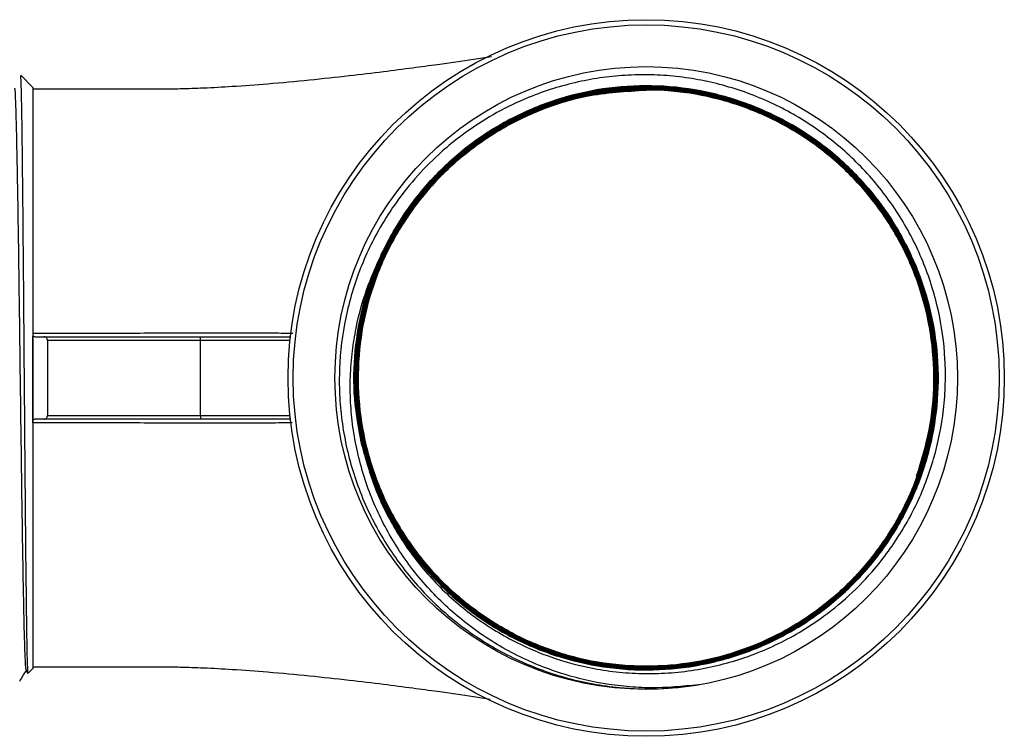
# Model space of a CAD drawing. Units: millimetres. Extents: x 0 to 45984, y 0 to 17080.
# Drawn here: x 1620 to 1716, y 1893 to 1962 of the extents above; entities that cross this region are included whole.
import ezdxf

# ---------------------------------------------------------------- set-up
doc = ezdxf.new("R2010")
doc.units = ezdxf.units.MM
doc.header["$LTSCALE"] = 9

msp = doc.modelspace()

# ---------------------------------------------------------------- linework, layer by layer
at = {"color": 7, "linetype": 'Continuous'}
for p, q in [((1621.647, 1955.81), (1620.456, 1957.001)), ((1621.647, 1955.81), (1621.647, 1899.48)), ((1621.83, 1931.645), (1621.647, 1931.693)), ((1621.647, 1923.597), (1621.647, 1931.693)), ((1621.83, 1931.645), (1622.692, 1931.645)), ((1622.692, 1931.645), (1637.897, 1931.645)), ((1623.047, 1931.287), (1623.047, 1924.003)), ((1637.897, 1931.287), (1623.047, 1931.287)), ((1637.897, 1931.287), (1637.897, 1931.645)), ((1637.897, 1931.645), (1646.628, 1931.645)), ((1637.897, 1924.003), (1637.897, 1931.287)), ((1646.588, 1931.287), (1637.897, 1931.287)), ((1622.692, 1923.645), (1621.83, 1923.645)), ((1637.897, 1923.645), (1622.692, 1923.645)), ((1623.047, 1924.003), (1637.897, 1924.003)), ((1637.897, 1924.003), (1646.588, 1924.003)), ((1637.897, 1924.003), (1637.897, 1923.645)), ((1646.628, 1923.645), (1637.897, 1923.645)), ((1621.177, 1899.009), (1621.647, 1899.48)), ((1620.964, 1899.301), (1621.144, 1898.99))]:
    msp.add_line(p, q, dxfattribs=at)
for radius in [34.75, 34.25, 30.2]:
    msp.add_circle((1681.147, 1927.645), radius, dxfattribs=at)
msp.add_arc((1681.147, 1927.645), 28.353, 156.5482, 193.47351, dxfattribs=at)
for points, knots in [([(1666.137, 1958.798), (1665.566, 1958.711), (1663.904, 1958.455), (1661.311, 1958.087), (1658.395, 1957.689), (1655.54, 1957.321), (1652.206, 1956.921), (1648.462, 1956.515), (1644.661, 1956.163), (1641.224, 1955.908), (1638.385, 1955.753), (1636.188, 1955.675), (1634.24, 1955.641), (1632.155, 1955.646), (1629.36, 1955.644), (1625.759, 1955.645), (1623.07, 1955.645), (1621.647, 1955.645)], [0, 0, 0, 0, 0.047929, 0.139578, 0.200382, 0.270414, 0.350712, 0.43998, 0.530879, 0.606301, 0.665998, 0.713809, 0.747102, 0.784117, 0.838795, 0.914703, 1, 1, 1, 1]), ([(1620.422, 1956.968), (1620.432, 1956.935), (1620.455, 1956.859), (1620.492, 1955.751), (1620.532, 1953.864), (1620.57, 1951.229), (1620.609, 1947.935), (1620.649, 1944.035), (1620.689, 1939.718), (1620.727, 1935.024), (1620.766, 1930.179), (1620.806, 1925.228), (1620.847, 1920.243), (1620.888, 1915.272), (1620.932, 1910.629), (1620.975, 1906.722), (1621.014, 1903.605), (1621.049, 1901.527), (1621.08, 1900.177), (1621.112, 1899.314), (1621.135, 1898.872), (1621.15, 1899.016), (1621.151, 1899.035)], [0, 0, 0, 0, 0.042661, 0.097957, 0.151442, 0.204884, 0.259882, 0.3132, 0.368071, 0.421262, 0.476006, 0.529019, 0.583575, 0.641974, 0.702477, 0.760877, 0.813457, 0.867566, 0.903615, 0.940145, 0.992492, 1, 1, 1, 1]), ([(1653.574, 1921.039), (1653.992, 1919.544), (1654.618, 1917.301), (1656.268, 1913.769), (1657.926, 1911.084), (1659.913, 1908.631), (1662.115, 1906.332), (1664.611, 1904.309), (1667.331, 1902.624), (1669.827, 1901.354), (1672.826, 1900.204), (1675.988, 1899.432), (1678.852, 1899.052), (1681.379, 1898.939), (1683.94, 1899.052), (1686.475, 1899.394), (1688.949, 1899.954), (1691.358, 1900.726), (1693.721, 1901.721), (1695.949, 1902.904), (1698.359, 1904.466), (1700.881, 1906.501), (1703.126, 1908.842), (1705.36, 1911.722), (1707.018, 1914.526), (1708.303, 1917.505), (1709.335, 1920.587), (1709.977, 1923.791), (1710.207, 1927.037), (1710.164, 1930.295), (1709.711, 1933.539), (1708.855, 1936.688), (1707.735, 1939.757), (1706.232, 1942.679), (1704.379, 1945.376), (1702.304, 1947.911), (1699.914, 1950.177), (1697.268, 1952.117), (1695.167, 1953.4), (1692.974, 1954.5), (1690.673, 1955.422), (1688.305, 1956.144), (1685.891, 1956.663), (1683.453, 1956.978), (1680.97, 1957.088), (1678.49, 1956.988), (1676.033, 1956.68), (1673.621, 1956.171), (1671.233, 1955.454), (1668.642, 1954.428), (1665.896, 1953.012), (1663.397, 1951.338), (1661.066, 1949.43), (1658.932, 1947.311), (1657.049, 1944.964), (1655.115, 1942.014), (1653.672, 1939.094), (1652.583, 1935.947), (1651.762, 1932.714), (1651.354, 1929.386), (1651.364, 1926.046), (1651.658, 1922.715), (1652.372, 1919.431), (1653.488, 1916.275), (1654.869, 1913.219), (1656.632, 1910.347), (1658.733, 1907.728), (1661.047, 1905.298), (1663.666, 1903.163), (1666.52, 1901.379), (1668.779, 1900.222), (1671.112, 1899.265), (1673.512, 1898.506), (1675.998, 1897.944), (1678.954, 1897.541), (1682.386, 1897.41), (1684.931, 1897.727), (1686.214, 1897.886)], [0, 0, 0, 0, 0.020384, 0.030585, 0.051252, 0.061739, 0.072113, 0.093136, 0.103809, 0.11421, 0.129976, 0.145997, 0.156944, 0.167975, 0.179272, 0.190661, 0.201608, 0.212638, 0.223932, 0.235319, 0.245812, 0.261716, 0.277879, 0.288398, 0.309676, 0.320537, 0.331088, 0.352433, 0.363327, 0.373904, 0.3953, 0.40622, 0.416829, 0.43829, 0.449244, 0.459879, 0.481393, 0.492373, 0.503039, 0.51378, 0.524635, 0.535648, 0.546342, 0.557109, 0.567992, 0.579032, 0.589756, 0.600554, 0.611468, 0.62254, 0.637208, 0.652068, 0.662068, 0.676831, 0.691594, 0.701593, 0.723257, 0.734252, 0.745406, 0.767133, 0.778161, 0.789348, 0.811125, 0.822178, 0.833391, 0.855233, 0.86632, 0.877567, 0.899381, 0.910572, 0.921844, 0.932755, 0.943742, 0.954966, 0.966273, 0.982999, 1, 1, 1, 1]), ([(1619.863, 1955.755), (1619.867, 1955.734), (1619.89, 1955.624), (1619.933, 1954.767), (1619.992, 1953.134), (1620.05, 1950.75), (1620.112, 1947.571), (1620.182, 1943.496), (1620.254, 1938.562), (1620.324, 1933.213), (1620.397, 1927.645), (1620.47, 1922.077), (1620.54, 1916.728), (1620.612, 1911.793), (1620.686, 1907.469), (1620.756, 1903.918), (1620.827, 1901.301), (1620.899, 1899.657), (1620.943, 1899.45), (1620.964, 1899.354)], [0, 0, 0, 0, 0.011957, 0.0623, 0.116394, 0.169841, 0.223234, 0.288957, 0.354426, 0.419111, 0.484733, 0.550354, 0.615039, 0.680508, 0.746232, 0.811027, 0.876293, 0.942068, 1, 1, 1, 1]), ([(1653.574, 1921.039), (1653.285, 1922.563), (1652.707, 1925.611), (1652.802, 1930.329), (1653.625, 1934.983), (1655.25, 1939.499), (1657.597, 1943.66), (1660.637, 1947.402), (1664.229, 1950.551), (1668.336, 1953.075), (1672.594, 1954.787), (1676.909, 1955.768), (1681.09, 1956.085), (1685.302, 1955.778), (1689.576, 1954.819), (1693.866, 1953.112), (1697.943, 1950.626), (1701.578, 1947.463), (1704.602, 1943.768), (1706.984, 1939.58), (1708.614, 1935.093), (1709.475, 1930.353), (1709.527, 1925.58), (1708.771, 1920.822), (1707.24, 1916.302), (1704.952, 1912.063), (1702.011, 1908.305), (1698.449, 1905.064), (1694.43, 1902.491), (1689.996, 1900.612), (1685.353, 1899.515), (1680.548, 1899.21), (1675.803, 1899.712), (1671.169, 1901.015), (1666.858, 1903.059), (1662.917, 1905.823), (1659.527, 1909.178), (1656.723, 1913.09), (1654.777, 1917.087), (1653.461, 1921.32), (1652.785, 1925.712), (1652.863, 1930.479), (1653.748, 1935.209), (1655.399, 1939.682), (1657.8, 1943.851), (1660.838, 1947.525), (1664.484, 1950.664), (1668.567, 1953.125), (1673.045, 1954.88), (1677.712, 1955.849), (1682.519, 1956.023), (1687.243, 1955.393), (1691.835, 1953.966), (1696.084, 1951.807), (1699.945, 1948.94), (1703.239, 1945.498), (1705.932, 1941.514), (1707.9, 1937.176), (1709.123, 1932.526), (1709.544, 1927.781), (1709.158, 1922.989), (1707.985, 1918.373), (1706.035, 1913.98), (1703.399, 1910.013), (1700.105, 1906.513), (1696.305, 1903.643), (1692.039, 1901.431), (1687.503, 1899.981), (1682.746, 1899.307), (1677.987, 1899.44), (1673.275, 1900.379), (1668.828, 1902.08), (1664.693, 1904.525), (1661.061, 1907.602), (1657.97, 1911.278), (1655.561, 1915.383), (1653.861, 1919.875), (1652.948, 1924.546), (1652.831, 1929.347), (1653.515, 1934.055), (1654.994, 1938.624), (1657.199, 1942.84), (1660.106, 1946.661), (1663.582, 1949.909), (1667.59, 1952.552), (1671.945, 1954.466), (1676.601, 1955.632), (1681.343, 1955.997), (1686.123, 1955.556), (1690.718, 1954.33), (1695.081, 1952.332), (1699.011, 1949.654), (1702.466, 1946.325), (1705.287, 1942.497), (1707.445, 1938.212), (1708.84, 1933.667), (1709.457, 1928.909), (1709.269, 1924.159), (1708.277, 1919.466), (1706.526, 1915.047), (1704.036, 1910.947), (1700.922, 1907.357), (1697.216, 1904.314), (1693.089, 1901.957), (1688.585, 1900.313), (1683.911, 1899.455), (1679.117, 1899.395), (1674.423, 1900.133), (1669.88, 1901.663), (1665.696, 1903.913), (1661.915, 1906.861), (1658.713, 1910.369), (1656.122, 1914.401), (1654.262, 1918.771), (1653.152, 1923.434), (1652.843, 1928.173), (1653.339, 1932.939), (1654.617, 1937.512), (1656.663, 1941.845), (1659.382, 1945.737), (1662.747, 1949.148), (1666.601, 1951.92), (1670.905, 1954.024), (1675.459, 1955.363), (1680.216, 1955.924), (1684.956, 1955.68), (1689.63, 1954.634), (1694.021, 1952.835), (1698.085, 1950.301), (1701.633, 1947.15), (1704.628, 1943.414), (1706.932, 1939.267), (1708.522, 1934.75), (1709.323, 1930.074), (1709.327, 1925.287), (1708.535, 1920.61), (1706.954, 1916.091), (1704.659, 1911.941), (1701.672, 1908.201), (1698.132, 1905.045), (1694.076, 1902.505), (1689.691, 1900.699), (1685.023, 1899.646), (1680.289, 1899.393), (1675.536, 1899.945), (1670.985, 1901.274), (1666.683, 1903.367), (1662.829, 1906.128), (1659.464, 1909.527), (1656.741, 1913.407), (1654.691, 1917.728), (1653.407, 1922.29), (1652.903, 1927.046), (1653.202, 1931.776), (1654.301, 1936.43), (1656.148, 1940.793), (1658.726, 1944.82), (1661.913, 1948.326), (1665.678, 1951.272), (1669.846, 1953.524), (1674.374, 1955.058), (1679.051, 1955.803), (1683.831, 1955.751), (1688.491, 1954.906), (1692.984, 1953.275), (1697.1, 1950.934), (1700.799, 1947.908), (1703.909, 1944.337), (1706.397, 1940.258), (1708.148, 1935.859), (1709.146, 1931.187), (1709.342, 1926.457), (1708.736, 1921.718), (1707.356, 1917.19), (1705.216, 1912.92), (1702.414, 1909.105), (1698.981, 1905.785), (1695.076, 1903.112), (1690.737, 1901.116), (1686.168, 1899.888), (1681.414, 1899.44), (1676.695, 1899.794), (1672.062, 1900.945), (1667.727, 1902.841), (1663.737, 1905.461), (1660.275, 1908.685), (1657.377, 1912.478), (1655.178, 1916.665), (1653.699, 1921.204), (1653.01, 1925.882), (1653.118, 1930.654), (1654.017, 1935.296), (1655.698, 1939.762), (1658.082, 1943.845), (1661.147, 1947.502), (1664.748, 1950.565), (1668.85, 1953.001), (1673.033, 1954.61), (1677.193, 1955.504), (1681.149, 1955.782), (1685.13, 1955.497), (1689.245, 1954.607), (1693.45, 1952.988), (1697.512, 1950.574), (1701.145, 1947.484), (1704.178, 1943.861), (1706.582, 1939.743), (1708.245, 1935.321), (1709.15, 1930.64), (1709.255, 1925.917), (1708.559, 1921.201), (1707.095, 1916.71), (1704.877, 1912.49), (1702.009, 1908.738), (1698.52, 1905.491), (1694.571, 1902.9), (1690.205, 1900.992), (1685.622, 1899.854), (1680.87, 1899.499), (1676.169, 1899.943), (1671.568, 1901.181), (1667.28, 1903.156), (1663.349, 1905.847), (1659.957, 1909.13), (1657.139, 1912.97), (1655.026, 1917.191), (1653.638, 1921.747), (1653.041, 1926.428), (1653.24, 1931.187), (1654.226, 1935.801), (1655.989, 1940.225), (1658.447, 1944.252), (1661.575, 1947.842), (1665.227, 1950.828), (1669.366, 1953.18), (1673.487, 1954.674), (1677.468, 1955.469), (1681.474, 1955.732), (1685.86, 1955.363), (1690.426, 1954.184), (1694.769, 1952.237), (1698.687, 1949.612), (1702.14, 1946.338), (1704.968, 1942.565), (1707.142, 1938.332), (1708.561, 1933.836), (1709.211, 1929.123), (1709.062, 1924.412), (1708.115, 1919.75), (1706.415, 1915.353), (1703.978, 1911.268), (1700.918, 1907.683), (1697.267, 1904.636), (1693.193, 1902.266), (1688.739, 1900.6), (1684.111, 1899.713), (1679.357, 1899.614), (1674.698, 1900.309), (1670.18, 1901.791), (1666.013, 1903.989), (1662.241, 1906.882), (1659.037, 1910.335), (1656.436, 1914.314), (1654.556, 1918.632), (1653.419, 1923.247), (1653.075, 1927.944), (1653.53, 1932.674), (1654.76, 1937.22), (1656.755, 1941.532), (1659.421, 1945.414), (1662.731, 1948.822), (1666.53, 1951.604), (1670.782, 1953.712), (1675.665, 1955.245), (1679.203, 1955.455), (1681.147, 1955.57)], [0, 0, 0, 0, 0.003608, 0.007216, 0.010926, 0.014585, 0.01835, 0.022008, 0.025773, 0.029431, 0.033195, 0.036417, 0.03971, 0.042933, 0.046226, 0.049883, 0.053646, 0.057303, 0.061065, 0.064721, 0.068483, 0.072139, 0.075901, 0.079556, 0.083317, 0.086972, 0.090733, 0.094387, 0.098148, 0.101802, 0.105562, 0.109215, 0.112975, 0.116628, 0.120387, 0.12404, 0.127799, 0.131451, 0.13521, 0.138108, 0.14176, 0.145517, 0.149168, 0.152926, 0.156577, 0.160334, 0.163984, 0.167741, 0.171391, 0.175147, 0.178797, 0.182553, 0.186202, 0.189957, 0.193606, 0.197361, 0.20101, 0.204764, 0.208412, 0.212166, 0.215814, 0.219568, 0.223215, 0.226968, 0.230615, 0.234368, 0.238014, 0.241767, 0.245413, 0.249165, 0.25281, 0.256562, 0.260207, 0.263958, 0.267603, 0.271354, 0.274999, 0.278749, 0.282393, 0.286143, 0.289786, 0.293536, 0.297179, 0.300928, 0.304571, 0.30832, 0.311962, 0.31571, 0.319352, 0.3231, 0.326742, 0.330489, 0.33413, 0.337877, 0.341518, 0.345265, 0.348905, 0.352651, 0.356291, 0.360037, 0.363676, 0.367422, 0.371061, 0.374806, 0.378445, 0.382189, 0.385827, 0.389571, 0.393209, 0.396953, 0.400591, 0.404334, 0.407971, 0.411714, 0.41535, 0.419093, 0.422729, 0.426471, 0.430107, 0.433848, 0.437484, 0.441225, 0.44486, 0.448601, 0.452236, 0.455976, 0.45961, 0.46335, 0.466984, 0.470723, 0.474357, 0.478096, 0.481729, 0.485468, 0.4891, 0.492838, 0.496471, 0.500208, 0.50384, 0.507578, 0.511209, 0.514946, 0.518577, 0.522314, 0.525944, 0.52968, 0.533311, 0.537046, 0.540676, 0.544411, 0.548041, 0.551776, 0.555405, 0.559139, 0.562768, 0.566502, 0.57013, 0.573864, 0.577491, 0.581224, 0.584852, 0.588585, 0.592212, 0.595944, 0.599571, 0.603303, 0.606929, 0.61066, 0.614286, 0.618017, 0.621642, 0.625373, 0.628998, 0.632728, 0.636353, 0.640083, 0.643707, 0.647436, 0.65106, 0.654789, 0.658412, 0.662141, 0.665764, 0.669492, 0.673115, 0.676842, 0.680464, 0.684192, 0.687813, 0.69154, 0.695162, 0.698888, 0.702509, 0.706235, 0.709856, 0.713581, 0.717201, 0.720926, 0.723977, 0.727089, 0.730139, 0.733251, 0.73687, 0.740594, 0.744212, 0.747936, 0.751554, 0.755278, 0.758895, 0.762618, 0.766236, 0.769958, 0.773575, 0.777297, 0.780914, 0.784635, 0.788251, 0.791972, 0.795588, 0.799309, 0.802924, 0.806645, 0.81026, 0.81398, 0.817594, 0.821314, 0.824928, 0.828647, 0.832261, 0.835979, 0.839593, 0.843311, 0.846924, 0.850642, 0.854254, 0.857971, 0.860807, 0.863692, 0.867304, 0.87102, 0.874631, 0.878347, 0.881958, 0.885674, 0.889285, 0.893, 0.89661, 0.900325, 0.903935, 0.90765, 0.911259, 0.914973, 0.918582, 0.922296, 0.925904, 0.929618, 0.933226, 0.936939, 0.940547, 0.944259, 0.947866, 0.951578, 0.955185, 0.958897, 0.962504, 0.966215, 0.969821, 0.973532, 0.977137, 0.980848, 0.984453, 0.988163, 0.991768, 0.995477, 1, 1, 1, 1]), ([(1707.389, 1918.13), (1707.848, 1919.612), (1708.764, 1922.574), (1709.185, 1927.272), (1708.866, 1931.961), (1707.74, 1936.575), (1705.876, 1940.894), (1703.288, 1944.875), (1700.098, 1948.335), (1696.339, 1951.236), (1692.183, 1953.444), (1687.675, 1954.937), (1683.022, 1955.646), (1678.273, 1955.563), (1673.647, 1954.691), (1669.193, 1953.04), (1665.116, 1950.687), (1661.458, 1947.654), (1658.39, 1944.084), (1655.942, 1940.011), (1654.229, 1935.625), (1653.267, 1930.972), (1653.101, 1926.265), (1653.734, 1921.555), (1655.136, 1917.059), (1657.292, 1912.823), (1660.103, 1909.044), (1663.541, 1905.76), (1667.445, 1903.124), (1671.776, 1901.163), (1676.333, 1899.968), (1681.069, 1899.551), (1685.766, 1899.931), (1690.373, 1901.106), (1694.68, 1903.02), (1698.64, 1905.653), (1702.07, 1908.885), (1704.935, 1912.681), (1707.103, 1916.866), (1708.551, 1921.398), (1709.211, 1926.065), (1709.077, 1930.821), (1708.155, 1935.444), (1706.454, 1939.888), (1704.053, 1943.946), (1700.977, 1947.576), (1697.368, 1950.611), (1693.264, 1953.019), (1689.126, 1954.586), (1685.068, 1955.445), (1680.976, 1955.743), (1676.542, 1955.39), (1671.969, 1954.232), (1667.616, 1952.305), (1663.684, 1949.698), (1660.214, 1946.438), (1657.366, 1942.676), (1655.171, 1938.451), (1653.729, 1933.958), (1653.055, 1929.244), (1653.181, 1924.527), (1654.106, 1919.855), (1655.787, 1915.445), (1658.206, 1911.342), (1661.252, 1907.736), (1664.894, 1904.665), (1668.962, 1902.27), (1673.415, 1900.577), (1678.047, 1899.664), (1682.81, 1899.541), (1687.484, 1900.212), (1692.02, 1901.672), (1696.209, 1903.853), (1700.006, 1906.733), (1703.171, 1910.108), (1705.71, 1913.901), (1707.561, 1917.919), (1708.767, 1922.212), (1709.29, 1926.702), (1709.07, 1931.361), (1708.058, 1935.975), (1706.269, 1940.395), (1703.786, 1944.415), (1700.635, 1947.994), (1696.961, 1950.965), (1692.802, 1953.3), (1688.351, 1954.888), (1683.654, 1955.715), (1678.927, 1955.74), (1674.221, 1954.965), (1669.752, 1953.425), (1665.566, 1951.135), (1661.859, 1948.202), (1658.667, 1944.656), (1656.139, 1940.66), (1654.3, 1936.257), (1653.237, 1931.65), (1652.96, 1926.886), (1653.482, 1922.185), (1654.797, 1917.597), (1656.845, 1913.334), (1659.606, 1909.44), (1662.95, 1906.095), (1666.844, 1903.333), (1671.107, 1901.283), (1675.697, 1899.966), (1680.399, 1899.443), (1685.166, 1899.719), (1689.777, 1900.782), (1694.184, 1902.621), (1698.183, 1905.15), (1701.734, 1908.344), (1704.671, 1912.055), (1706.965, 1916.245), (1708.508, 1920.72), (1709.286, 1925.433), (1709.261, 1930.167), (1708.435, 1934.872), (1706.845, 1939.332), (1704.507, 1943.499), (1701.53, 1947.181), (1697.945, 1950.34), (1693.916, 1952.829), (1689.487, 1954.624), (1684.861, 1955.639), (1680.086, 1955.866), (1675.385, 1955.294), (1670.804, 1953.928), (1666.556, 1951.831), (1662.685, 1949.025), (1659.371, 1945.64), (1656.646, 1941.711), (1654.639, 1937.419), (1653.369, 1932.809), (1652.895, 1928.094), (1653.222, 1923.323), (1654.336, 1918.716), (1656.224, 1914.322), (1658.8, 1910.343), (1662.036, 1906.821), (1665.784, 1903.919), (1670.005, 1901.666), (1674.503, 1900.168), (1679.232, 1899.44), (1683.972, 1899.515), (1688.676, 1900.392), (1693.125, 1902.033), (1697.274, 1904.418), (1700.93, 1907.439), (1704.055, 1911.063), (1706.506, 1915.124), (1708.255, 1919.58), (1709.224, 1924.223), (1709.4, 1929.007), (1708.776, 1933.71), (1707.359, 1938.283), (1705.214, 1942.515), (1702.363, 1946.362), (1698.937, 1949.646), (1694.973, 1952.332), (1690.654, 1954.297), (1686.023, 1955.52), (1681.296, 1955.944), (1676.521, 1955.566), (1671.919, 1954.402), (1667.539, 1952.464), (1663.581, 1949.842), (1660.088, 1946.562), (1657.222, 1942.778), (1655.011, 1938.527), (1653.558, 1934.006), (1652.879, 1929.263), (1653.005, 1924.516), (1653.934, 1919.814), (1655.624, 1915.376), (1658.057, 1911.246), (1661.121, 1907.617), (1664.785, 1904.525), (1668.878, 1902.115), (1673.358, 1900.41), (1678.019, 1899.489), (1682.812, 1899.364), (1687.516, 1900.038), (1692.081, 1901.506), (1696.296, 1903.7), (1700.118, 1906.596), (1703.37, 1910.062), (1706.019, 1914.06), (1707.941, 1918.408), (1709.116, 1923.058), (1709.491, 1927.797), (1709.061, 1932.575), (1707.846, 1937.171), (1705.858, 1941.538), (1703.19, 1945.473), (1699.869, 1948.936), (1696.048, 1951.767), (1691.767, 1953.936), (1687.224, 1955.343), (1682.467, 1955.973), (1677.714, 1955.796), (1673.015, 1954.816), (1668.588, 1953.076), (1664.478, 1950.595), (1660.773, 1947.399), (1657.559, 1943.45), (1655.077, 1938.899), (1653.451, 1933.917), (1652.789, 1928.912), (1653.012, 1923.966), (1654.021, 1919.315), (1655.812, 1914.859), (1658.304, 1910.804), (1661.47, 1907.192), (1665.164, 1904.19), (1669.348, 1901.829), (1673.828, 1900.219), (1678.558, 1899.375), (1683.319, 1899.339), (1688.061, 1900.109), (1692.567, 1901.65), (1696.788, 1903.947), (1700.529, 1906.893), (1703.752, 1910.458), (1706.308, 1914.477), (1708.17, 1918.908), (1709.252, 1923.547), (1709.542, 1928.345), (1709.027, 1933.081), (1707.712, 1937.705), (1705.659, 1942.004), (1702.887, 1945.933), (1699.526, 1949.311), (1695.61, 1952.101), (1691.195, 1954.236), (1686.279, 1955.62), (1681.097, 1956.089), (1675.86, 1955.595), (1670.99, 1954.204), (1666.532, 1952.023), (1662.663, 1949.238), (1659.285, 1945.813), (1656.827, 1942.294), (1654.904, 1938.473), (1653.532, 1934.406), (1652.789, 1929.696), (1652.848, 1924.884), (1653.706, 1920.193), (1655.354, 1915.672), (1657.716, 1911.529), (1660.768, 1907.807), (1664.369, 1904.679), (1668.482, 1902.177), (1672.916, 1900.417), (1677.625, 1899.417), (1682.392, 1899.224), (1687.167, 1899.84), (1691.73, 1901.235), (1696.033, 1903.397), (1699.877, 1906.225), (1703.222, 1909.689), (1705.914, 1913.63), (1707.924, 1918.007), (1709.16, 1922.617), (1709.608, 1927.413), (1709.248, 1932.173), (1708.083, 1936.848), (1706.168, 1941.221), (1703.521, 1945.247), (1700.266, 1948.74), (1696.436, 1951.663), (1692.207, 1953.882), (1687.625, 1955.373), (1682.9, 1956.067), (1678.081, 1955.957), (1673.392, 1955.048), (1668.882, 1953.349), (1664.755, 1950.94), (1661.072, 1947.838), (1657.663, 1943.911), (1656.033, 1940.697), (1655.136, 1938.929)], [0, 0, 0, 0, 0.0035116, 0.0070177, 0.0106255, 0.0141317, 0.0177395, 0.0212461, 0.0248543, 0.0283613, 0.03197, 0.0354773, 0.0390863, 0.0425941, 0.0462036, 0.0497118, 0.0533216, 0.0568302, 0.0604405, 0.0639494, 0.0675601, 0.0710694, 0.0746805, 0.0781903, 0.0818017, 0.0853119, 0.0889238, 0.0924343, 0.0960466, 0.0995576, 0.1031703, 0.1066816, 0.1102947, 0.1138064, 0.11742, 0.1209321, 0.124546, 0.1280585, 0.1316729, 0.1351858, 0.1388005, 0.1423138, 0.145929, 0.1494427, 0.1530582, 0.1565723, 0.1601883, 0.1637028, 0.1673192, 0.1701746, 0.1730838, 0.1765993, 0.1802169, 0.1837325, 0.18735, 0.190866, 0.1944839, 0.1980003, 0.2016186, 0.2051354, 0.2087542, 0.2122713, 0.2158905, 0.219408, 0.2230276, 0.2265456, 0.2301655, 0.2336839, 0.2373043, 0.240823, 0.2444437, 0.2479629, 0.2515841, 0.2551036, 0.2587252, 0.2620283, 0.2654151, 0.2687182, 0.2721051, 0.2756258, 0.2792486, 0.2827696, 0.2863928, 0.2899143, 0.2935378, 0.2970597, 0.3006836, 0.3042059, 0.3078303, 0.3113529, 0.3149777, 0.3185008, 0.322126, 0.3256494, 0.329275, 0.3327989, 0.3364249, 0.3399491, 0.3435755, 0.3471001, 0.350727, 0.354252, 0.3578792, 0.3614046, 0.3650323, 0.3685581, 0.3721861, 0.3757123, 0.3793408, 0.3828674, 0.3864962, 0.3900232, 0.3936525, 0.3971799, 0.4008096, 0.4043373, 0.4079674, 0.4114956, 0.4151261, 0.4186547, 0.4222855, 0.4258145, 0.4294458, 0.4329752, 0.4366069, 0.4401367, 0.4437688, 0.4472989, 0.4509314, 0.454462, 0.4580949, 0.4616259, 0.4652592, 0.4687905, 0.4724243, 0.475956, 0.4795901, 0.4831223, 0.4867568, 0.4902894, 0.4939243, 0.4974572, 0.5010926, 0.5046259, 0.5082617, 0.5117954, 0.5154316, 0.5189657, 0.5226023, 0.5261368, 0.5297738, 0.5333087, 0.5369461, 0.5404814, 0.5441191, 0.5476549, 0.5512931, 0.5548291, 0.5584677, 0.5620042, 0.5656433, 0.5691801, 0.5728195, 0.5763568, 0.5799967, 0.5835343, 0.5871746, 0.5907126, 0.5943533, 0.5978917, 0.6015328, 0.6050717, 0.6087131, 0.6122524, 0.6158942, 0.6194339, 0.6230762, 0.6266162, 0.6302588, 0.6337993, 0.6374424, 0.6409832, 0.6446267, 0.6481679, 0.6518118, 0.6553535, 0.6589978, 0.6625398, 0.6661845, 0.6697269, 0.673372, 0.6769148, 0.6805603, 0.6841036, 0.6877495, 0.6912931, 0.6949394, 0.6984834, 0.7021302, 0.7056745, 0.7093217, 0.7128665, 0.7165141, 0.7200592, 0.7237071, 0.7275599, 0.7315458, 0.7353985, 0.7393844, 0.7429308, 0.74658, 0.7501269, 0.7537766, 0.7573238, 0.7609738, 0.7645215, 0.768172, 0.77172, 0.7753708, 0.7789193, 0.7825706, 0.7861194, 0.789771, 0.7933202, 0.7969724, 0.8005219, 0.8041744, 0.8077244, 0.8113774, 0.8149277, 0.818581, 0.8221318, 0.8257856, 0.8293368, 0.8329909, 0.8368576, 0.8408584, 0.8447251, 0.8487259, 0.8522783, 0.8559337, 0.8594865, 0.8631424, 0.8656199, 0.8691736, 0.8728304, 0.8763841, 0.8800409, 0.883595, 0.8872523, 0.8908068, 0.8944644, 0.8980193, 0.9016774, 0.9052327, 0.9088911, 0.9124468, 0.9161057, 0.9196618, 0.923321, 0.9268775, 0.9305372, 0.9340941, 0.9377542, 0.9413115, 0.9449719, 0.9485296, 0.9521905, 0.9557486, 0.9594098, 0.9629683, 0.96663, 0.9701889, 0.9738509, 0.9774103, 0.9810728, 0.9846324, 0.9882953, 0.9918554, 0.9955187, 1, 1, 1, 1]), ([(1686.214, 1897.886), (1684.671, 1897.735), (1682.356, 1897.508), (1678.472, 1897.732), (1675.369, 1898.257), (1672.313, 1899.164), (1670.023, 1900.053), (1667.767, 1901.152), (1665.586, 1902.456), (1663.537, 1903.936), (1661.64, 1905.568), (1659.897, 1907.345), (1658.291, 1909.286), (1656.867, 1911.347), (1655.639, 1913.499), (1654.6, 1915.731), (1653.746, 1918.072), (1653.1, 1920.466), (1652.665, 1922.882), (1652.436, 1925.311), (1652.413, 1927.782), (1652.6, 1930.182), (1653.096, 1933.228), (1653.912, 1936.15), (1654.828, 1938.229), (1655.136, 1938.929)], [0, 0, 0, 0, 0.073778, 0.1107, 0.185282, 0.223247, 0.262632, 0.302293, 0.342831, 0.383675, 0.422728, 0.462058, 0.502261, 0.542766, 0.5814, 0.620305, 0.660071, 0.700137, 0.738433, 0.776999, 0.816422, 0.856143, 0.89167, 0.963562, 1, 1, 1, 1]), ([(1621.647, 1931.981), (1623.302, 1931.983), (1627.171, 1931.987), (1632.151, 1932.009), (1636.568, 1932.032), (1639.964, 1932.037), (1643.172, 1932.022), (1645.627, 1932.009), (1646.505, 1932.002), (1646.846, 1932)], [0, 0, 0, 0, 0.18257, 0.426831, 0.548982, 0.671226, 0.797723, 0.921664, 1, 1, 1, 1]), ([(1623.047, 1931.287), (1623.045, 1931.322), (1623.039, 1931.392), (1622.993, 1931.492), (1622.91, 1931.585), (1622.802, 1931.637), (1622.722, 1931.643), (1622.692, 1931.645)], [0, 0, 0, 0, 0.152448, 0.304196, 0.517192, 0.811845, 1, 1, 1, 1]), ([(1621.647, 1923.597), (1621.692, 1923.616), (1621.751, 1923.643), (1621.815, 1923.644), (1621.83, 1923.645)], [0, 0, 0, 0, 0.751526, 1, 1, 1, 1]), ([(1621.647, 1923.309), (1621.647, 1923.352), (1621.647, 1923.44), (1621.647, 1923.538), (1621.647, 1923.579), (1621.647, 1923.597)], [0, 0, 0, 0, 0.368624, 0.737248, 1, 1, 1, 1]), ([(1646.782, 1923.289), (1646.46, 1923.287), (1645.598, 1923.281), (1643.17, 1923.267), (1639.97, 1923.253), (1636.578, 1923.258), (1632.161, 1923.281), (1627.175, 1923.303), (1623.302, 1923.307), (1621.647, 1923.309)], [0, 0, 0, 0, 0.074186, 0.198684, 0.325751, 0.447935, 0.570794, 0.816608, 1, 1, 1, 1]), ([(1622.692, 1923.645), (1622.75, 1923.652), (1622.848, 1923.664), (1622.958, 1923.75), (1623.019, 1923.846), (1623.045, 1923.933), (1623.047, 1923.985), (1623.047, 1924.003)], [0, 0, 0, 0, 0.355893, 0.593194, 0.774711, 0.922809, 1, 1, 1, 1]), ([(1621.647, 1899.645), (1623.07, 1899.645), (1625.759, 1899.645), (1629.36, 1899.645), (1632.155, 1899.644), (1634.24, 1899.649), (1636.188, 1899.615), (1638.385, 1899.537), (1641.224, 1899.382), (1644.661, 1899.127), (1648.462, 1898.774), (1652.206, 1898.369), (1655.54, 1897.969), (1658.395, 1897.6), (1661.311, 1897.203), (1663.861, 1896.84), (1665.484, 1896.591), (1666.014, 1896.51)], [0, 0, 0, 0, 0.085589, 0.161757, 0.216622, 0.253764, 0.287171, 0.335146, 0.395047, 0.470728, 0.561938, 0.651513, 0.732086, 0.802358, 0.86337, 0.955333, 1, 1, 1, 1]), ([(1620.361, 1898.23), (1620.393, 1898.285), (1620.596, 1898.637), (1620.8, 1898.99), (1620.972, 1899.288)], [0, 0, 0, 0, 0.154363, 1, 1, 1, 1])]:
    msp.add_open_spline(points, degree=3, knots=knots, dxfattribs=at)

doc.saveas('drawing.dxf')
